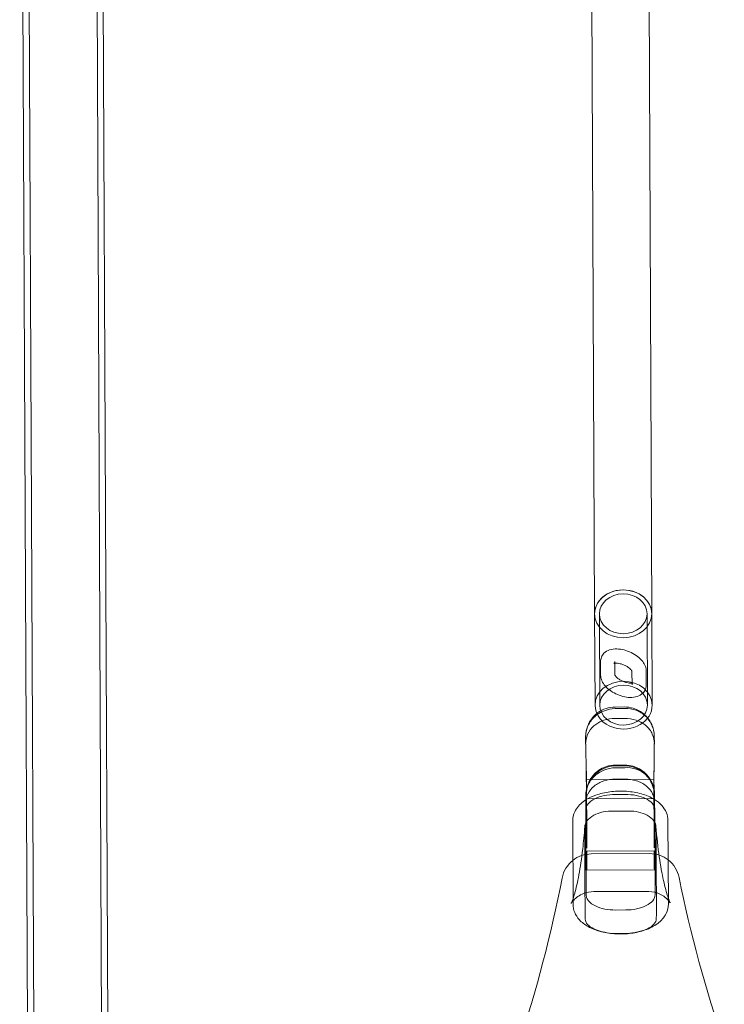
# Model space of a CAD drawing. Extents: x -3458 to 7492, y -4493 to 2107.
# Drawn here: x 3411 to 3707, y -767 to -354 of the extents above; entities that cross this region are included whole.
import ezdxf

# ---------------------------------------------------------------- set-up
doc = ezdxf.new("R2010")
doc.units = 0
doc.header["$MEASUREMENT"] = 0

# ---------------------------------------------------------------- blocks, each defined once
blk = doc.blocks.new('A$C1D90780D')
at = {"color": 0, "linetype": 'Continuous', "lineweight": 0}
for p, q in [((3424.01, -2384.87), (3413.39, 15.11)), ((3452.51, -2384.74), (3441.89, 15.23)), ((3649.75, -27.64), (3652.29, -603.07)), ((3673.75, -27.53), (3676.29, -602.97)), ((3421.19, -2334.88), (3411.01, -34.9)), ((3454.89, -2334.73), (3444.71, -34.76)), ((3652.46, -641.43), (3652.29, -603.07)), ((3654.46, -641.43), (3654.29, -603.06)), ((3674.46, -641.34), (3674.29, -602.98)), ((3676.46, -641.33), (3676.29, -602.97)), ((3654.81, -623.11), (3654.83, -628.86)), ((3660.81, -623.08), (3660.83, -628.84)), ((3668, -632.83), (3667.97, -627.08)), ((3674, -632.8), (3673.97, -627.05)), ((3664.78, -642.15), (3660.97, -642.17)), ((3660.97, -642.81), (3664.81, -642.79)), ((3664.81, -647), (3660.98, -647.02)), ((3648.53, -657.47), (3648.52, -654.59)), ((3677.35, -654.45), (3677.36, -657.34)), ((3648.91, -669.08), (3649.05, -701.49)), ((3661.08, -667.66), (3664.92, -667.65)), ((3664.88, -666.53), (3661.09, -666.54)), ((3664.79, -666.87), (3661.19, -666.88)), ((3677.23, -701.37), (3677.09, -668.96)), ((3677.12, -672.61), (3648.91, -672.73)), ((3664.93, -672.51), (3661.1, -672.52)), ((3648.64, -682.36), (3648.63, -679.04)), ((3677.25, -680.6), (3648.85, -680.73)), ((3665.12, -678.87), (3660.96, -678.89)), ((3677.46, -678.88), (3677.47, -682.23)), ((3643.09, -690.07), (3643.24, -725.07)), ((3683.24, -724.89), (3683.09, -689.89)), ((3677.25, -702.61), (3649.04, -702.73)), ((3675.42, -703.74), (3650.88, -703.85)), ((3677.38, -710.6), (3648.98, -710.73)), ((3674.53, -719.61), (3651.91, -719.71)), ((3661.18, -727.43), (3665.33, -727.41))]:
    blk.add_line(p, q, dxfattribs=at)
for centre, radius, start, end in [((3650.93, -716.35), 12.5, 128.4384, 169.0687), ((3650.93, -716.35), 12.5, 90.2536, 128.4384), ((3675.48, -716.24), 12.5, 52.0687, 90.2536), ((3675.48, -716.24), 12.5, 11.4384, 52.0687), ((3098.64, -609.68), 550, 341.5235, 349.0687), ((4226.81, -604.69), 550, 191.4384, 198.9837)]:
    blk.add_arc(centre, radius, start, end, dxfattribs=at)
for centre, major_axis, start_param, end_param in [((3664.29, -603.02), (12, 0.05), 1.219835, 3.141593), ((3664.29, -603.02), (12, 0.05), 1.570796, 3.141593), ((3664.29, -603.02), (12, 0.05), 0, 1.570796), ((3664.29, -603.02), (12, 0.05), 0, 1.219835), ((3664.29, -603.02), (12, 0.05), 3.141593, 6.283185), ((3664.29, -603.02), (12, 0.05), 3.141593, 6.283185), ((3664.46, -641.38), (-12, -0.05), 3.141593, 6.283185), ((3664.46, -641.38), (-12, -0.05), 0, 1.219835), ((3664.46, -641.38), (-12, -0.05), 1.219835, 3.141593)]:
    blk.add_ellipse(centre, major_axis=major_axis, ratio=0.836452, start_param=start_param, end_param=end_param, dxfattribs=at)
for centre, major_axis in [((3664.29, -603.02), (-10, -0.04)), ((3664.46, -641.38), (10, 0.04))]:
    blk.add_ellipse(centre, major_axis=major_axis, ratio=0.836452, dxfattribs=at)
for points, knots in [([(3673.97, -627.05), (3673.97, -626.38), (3673.84, -625.75), (3673.36, -624.4), (3672.96, -623.71), (3671.88, -622.28), (3671.14, -621.57), (3669.48, -620.3), (3668.56, -619.75), (3666.65, -618.83), (3665.66, -618.47), (3663.65, -617.94), (3662.63, -617.79), (3660.59, -617.74), (3659.57, -617.85), (3657.75, -618.45), (3656.92, -618.9), (3655.77, -620.07), (3655.39, -620.65), (3654.92, -621.86), (3654.81, -622.47), (3654.81, -623.07), (3654.81, -623.09), (3654.81, -623.11)], [0.002579, 0.002579, 0.002579, 0.002579, 0.225294, 0.225294, 0.521972, 0.521972, 0.898925, 0.898925, 1.276689, 1.276689, 1.644466, 1.644466, 2.016485, 2.016485, 2.400643, 2.400643, 2.725874, 2.725874, 2.942831, 2.942831, 3.13826, 3.13826, 3.144172, 3.144172, 3.144172, 3.144172]), ([(3667.97, -627.08), (3667.97, -627.19), (3668, -627.21), (3667.94, -627.08), (3667.89, -626.98), (3667.71, -626.71), (3667.58, -626.54), (3667.21, -626.16), (3666.97, -625.94), (3666.39, -625.49), (3666.04, -625.26), (3665.27, -624.82), (3664.84, -624.61), (3663.96, -624.25), (3663.51, -624.1), (3662.65, -623.89), (3662.25, -623.82), (3661.55, -623.75), (3661.25, -623.75), (3660.79, -623.79), (3660.63, -623.82), (3660.43, -623.88), (3660.39, -623.9), (3660.41, -623.89), (3660.48, -623.85), (3660.68, -623.61), (3660.79, -623.34), (3660.81, -623.13), (3660.81, -623.1), (3660.81, -623.08)], [0.002579, 0.002579, 0.002579, 0.002579, 0.265735, 0.265735, 0.460062, 0.460062, 0.66438, 0.66438, 0.890318, 0.890318, 1.13691, 1.13691, 1.396808, 1.396808, 1.660143, 1.660143, 1.916186, 1.916186, 2.154269, 2.154269, 2.367788, 2.367788, 2.563075, 2.563075, 2.770203, 2.770203, 3.091903, 3.091903, 3.144172, 3.144172, 3.144172, 3.144172]), ([(3654.83, -628.86), (3654.84, -629.53), (3654.97, -630.16), (3655.44, -631.51), (3655.84, -632.2), (3656.93, -633.63), (3657.67, -634.34), (3659.32, -635.61), (3660.24, -636.16), (3662.16, -637.08), (3663.15, -637.44), (3665.16, -637.97), (3666.18, -638.12), (3668.21, -638.17), (3669.23, -638.06), (3671.06, -637.46), (3671.89, -637.01), (3673.04, -635.84), (3673.42, -635.26), (3673.89, -634.05), (3674, -633.44), (3674, -632.84), (3674, -632.82), (3674, -632.8)], [3.144172, 3.144172, 3.144172, 3.144172, 3.366886, 3.366886, 3.663565, 3.663565, 4.040518, 4.040518, 4.418281, 4.418281, 4.786059, 4.786059, 5.158077, 5.158077, 5.542235, 5.542235, 5.867467, 5.867467, 6.084424, 6.084424, 6.279853, 6.279853, 6.285765, 6.285765, 6.285765, 6.285765]), ([(3660.83, -628.84), (3660.83, -628.72), (3660.81, -628.7), (3660.86, -628.83), (3660.91, -628.93), (3661.1, -629.2), (3661.23, -629.37), (3661.59, -629.75), (3661.83, -629.97), (3662.41, -630.42), (3662.76, -630.65), (3663.54, -631.09), (3663.97, -631.3), (3664.85, -631.66), (3665.3, -631.81), (3666.16, -632.02), (3666.56, -632.09), (3667.26, -632.16), (3667.56, -632.16), (3668.01, -632.12), (3668.18, -632.09), (3668.38, -632.03), (3668.42, -632.01), (3668.4, -632.02), (3668.33, -632.06), (3668.13, -632.3), (3668.02, -632.57), (3668, -632.78), (3668, -632.81), (3668, -632.83)], [3.144172, 3.144172, 3.144172, 3.144172, 3.407328, 3.407328, 3.601655, 3.601655, 3.805973, 3.805973, 4.03191, 4.03191, 4.278503, 4.278503, 4.538401, 4.538401, 4.801736, 4.801736, 5.057779, 5.057779, 5.295862, 5.295862, 5.509381, 5.509381, 5.704668, 5.704668, 5.911795, 5.911795, 6.233496, 6.233496, 6.285765, 6.285765, 6.285765, 6.285765]), ([(3653.22, -644.91), (3652.51, -645.47), (3651.97, -646.03), (3650.68, -647.53), (3650.24, -648.31), (3649.32, -650.11), (3649.15, -650.75), (3648.82, -651.91), (3648.75, -652.28), (3648.7, -652.6), (3648.69, -652.62), (3648.69, -652.64)], [10.22018254, 10.22018254, 10.22018254, 10.22018254, 10.22412018, 10.22412018, 10.23218306, 10.23218306, 10.24755463, 10.24755463, 10.26788176, 10.26788176, 10.26923792, 10.26923792, 10.26923792, 10.26923792]), ([(3660.97, -642.17), (3659.64, -642.17), (3658.3, -642.41), (3655.87, -643.21), (3654.8, -643.78), (3653.69, -644.54), (3653.45, -644.73), (3653.22, -644.91)], [10.21125011, 10.21125011, 10.21125011, 10.21125011, 10.214932382, 10.214932382, 10.218929084, 10.218929084, 10.220182542, 10.220182542, 10.220182542, 10.220182542]), ([(3660.97, -642.81), (3659.29, -642.87), (3657.63, -643.23), (3655.14, -644.26), (3654.25, -644.76), (3653.43, -645.35)], [0, 0, 0, 0, 0.4012118, 0.4012118, 0.6478947, 0.6478947, 0.6478947, 0.6478947]), ([(3677.22, -652.95), (3677.21, -652.81), (3677.18, -652.65), (3677.11, -652.23), (3677.06, -651.98), (3676.88, -651.28), (3676.77, -650.84), (3676.23, -649.45), (3675.91, -648.49), (3674.19, -646.33), (3673.65, -645.74), (3671.89, -644.24), (3670.42, -643.28), (3667.33, -642.35), (3666.05, -642.15), (3664.78, -642.15)], [3.85701505, 3.85701505, 3.85701505, 3.85701505, 3.87107026, 3.87107026, 3.88512546, 3.88512546, 3.89918066, 3.89918066, 3.91323586, 3.91323586, 3.91769862, 3.91769862, 3.92377531, 3.92377531, 3.92729107, 3.92729107, 3.92729107, 3.92729107]), ([(3664.81, -642.79), (3666.48, -642.7), (3668.15, -642.96), (3671.22, -644.09), (3672.63, -644.98), (3674.04, -646.36), (3674.28, -646.61), (3674.5, -646.87)], [0, 0, 0, 0, 0.2522189, 0.2522189, 0.5044379, 0.5044379, 0.5575696, 0.5575696, 0.5575696, 0.5575696]), ([(3648.53, -657.69), (3648.5, -656.32), (3648.77, -654.93), (3649.94, -652.32), (3650.85, -651.11), (3653, -649.23), (3654.16, -648.52), (3655.43, -648)], [0.013358, 0.013358, 0.013358, 0.013358, 0.401212, 0.401212, 0.802424, 0.802424, 1.144035, 1.144035, 1.144035, 1.144035]), ([(3653.43, -645.35), (3652.92, -645.72), (3652.44, -646.12), (3650.84, -647.68), (3649.93, -649.02), (3648.79, -651.78), (3648.51, -653.19), (3648.52, -654.59)], [0.6478947, 0.6478947, 0.6478947, 0.6478947, 0.8024236, 0.8024236, 1.2036354, 1.2036354, 1.5707979, 1.5707979, 1.5707979, 1.5707979]), ([(3655.43, -648), (3655.65, -647.91), (3655.88, -647.83), (3657.64, -647.22), (3659.31, -646.97), (3660.98, -647.02)], [1.1440346, 1.1440346, 1.1440346, 1.1440346, 1.2036354, 1.2036354, 1.6048472, 1.6048472, 1.6048472, 1.6048472]), ([(3664.81, -647), (3666.49, -646.94), (3668.16, -647.17), (3670.64, -648), (3671.54, -648.42), (3672.36, -648.93)], [0, 0, 0, 0, 0.4012118, 0.4012118, 0.6470357, 0.6470357, 0.6470357, 0.6470357]), ([(3672.36, -648.93), (3672.88, -649.25), (3673.36, -649.61), (3674.98, -651), (3675.9, -652.21), (3677.1, -654.81), (3677.39, -656.19), (3677.36, -657.56)], [0.6470357, 0.6470357, 0.6470357, 0.6470357, 0.8024236, 0.8024236, 1.2036354, 1.2036354, 1.5914889, 1.5914889, 1.5914889, 1.5914889]), ([(3674.5, -646.87), (3675.33, -647.85), (3676.01, -648.96), (3677.03, -651.52), (3677.32, -652.98), (3677.34, -654.45)], [0.5575696, 0.5575696, 0.5575696, 0.5575696, 0.7566568, 0.7566568, 0.9810378, 0.9810378, 0.9810378, 0.9810378]), ([(3648.69, -652.64), (3648.65, -652.91), (3648.62, -653.1), (3648.58, -653.42), (3648.57, -653.55), (3648.56, -653.69), (3648.56, -653.71), (3648.56, -653.73)], [10.26923792, 10.26923792, 10.26923792, 10.26923792, 10.28820889, 10.28820889, 10.30853603, 10.30853603, 10.31288577, 10.31288577, 10.31288577, 10.31288577]), ([(3648.54, -657.64), (3648.54, -657.76), (3648.54, -657.89), (3648.55, -658.14), (3648.55, -658.27), (3648.56, -658.53), (3648.56, -658.66), (3648.57, -658.93), (3648.57, -659.07), (3648.58, -659.34), (3648.58, -659.48), (3648.58, -659.63)], [4.487517, 4.487517, 4.487517, 4.487517, 4.532587, 4.532587, 4.5776571, 4.5776571, 4.6227272, 4.6227272, 4.6677973, 4.6677973, 4.7128673, 4.7128673, 4.7128673, 4.7128673]), ([(3648.58, -659.63), (3648.62, -660.91), (3648.65, -662.17), (3648.7, -664.58), (3648.72, -665.75), (3648.76, -667.97), (3648.77, -669.02), (3648.8, -670.99), (3648.81, -671.92), (3648.82, -673.61), (3648.83, -674.38), (3648.83, -675.07)], [20.45425, 20.45425, 20.45425, 20.45425, 20.880176, 20.880176, 21.306103, 21.306103, 21.73203, 21.73203, 22.157957, 22.157957, 22.583884, 22.583884, 22.583884, 22.583884]), ([(3677.22, -674.94), (3677.21, -674.26), (3677.21, -673.48), (3677.21, -671.79), (3677.21, -670.87), (3677.22, -668.89), (3677.23, -667.84), (3677.24, -665.62), (3677.26, -664.46), (3677.29, -662.04), (3677.3, -660.79), (3677.33, -659.5)], [9.580876, 9.580876, 9.580876, 9.580876, 10.006804, 10.006804, 10.432731, 10.432731, 10.858659, 10.858659, 11.284587, 11.284587, 11.710514, 11.710514, 11.710514, 11.710514]), ([(3677.33, -659.5), (3677.33, -659.36), (3677.33, -659.22), (3677.34, -658.94), (3677.34, -658.8), (3677.34, -658.53), (3677.34, -658.4), (3677.35, -658.14), (3677.35, -658.01), (3677.35, -657.76), (3677.36, -657.63), (3677.36, -657.51)], [4.7128487, 4.7128487, 4.7128487, 4.7128487, 4.7579189, 4.7579189, 4.8029891, 4.8029891, 4.8480593, 4.8480593, 4.8931295, 4.8931295, 4.9381997, 4.9381997, 4.9381997, 4.9381997]), ([(3661.08, -667.66), (3659.4, -667.73), (3657.74, -668.09), (3654.66, -669.33), (3653.26, -670.22), (3650.95, -672.39), (3650.04, -673.68), (3648.9, -676.33), (3648.62, -677.68), (3648.63, -679.04)], [0, 0, 0, 0, 0.401212, 0.401212, 0.802424, 0.802424, 1.203635, 1.203635, 1.570798, 1.570798, 1.570798, 1.570798]), ([(3661.09, -666.54), (3659.76, -666.55), (3658.42, -666.78), (3655.99, -667.58), (3654.93, -668.15), (3652.98, -669.49), (3652.23, -670.24), (3650.8, -671.9), (3650.36, -672.68), (3649.44, -674.47), (3649.27, -675.11), (3648.87, -676.49), (3648.83, -676.88), (3648.75, -677.41), (3648.73, -677.57), (3648.71, -677.71)], [4.8108714, 4.8108714, 4.8108714, 4.8108714, 4.81505586, 4.81505586, 4.81960477, 4.81960477, 4.8255212, 4.8255212, 4.83472221, 4.83472221, 4.85224936, 4.85224936, 4.8830578, 4.8830578, 4.90271249, 4.90271249, 4.90271249, 4.90271249]), ([(3648.83, -676.85), (3648.83, -677.16), (3648.83, -677.43), (3648.82, -677.96), (3648.82, -678.18), (3648.81, -678.34), (3648.81, -678.37), (3648.82, -678.31), (3648.82, -678.25), (3648.84, -678.06), (3648.84, -677.97), (3648.87, -677.7), (3648.9, -677.48), (3649.01, -676.86), (3649.07, -676.54), (3649.35, -675.51), (3649.51, -674.82), (3650.51, -672.96), (3650.89, -672.31), (3651.94, -671.01), (3652.47, -670.43), (3654.2, -668.97), (3655.65, -668.03), (3658.67, -667.09), (3659.93, -666.89), (3661.19, -666.88)], [6.940489, 6.940489, 6.940489, 6.940489, 7.200121, 7.200121, 7.541114, 7.541114, 7.71161, 7.71161, 7.847832, 7.847832, 7.91758, 7.91758, 8.011819, 8.011819, 8.076482, 8.076482, 8.142214, 8.142214, 8.16844, 8.16844, 8.185225, 8.185225, 8.209007, 8.209007, 8.2231, 8.2231, 8.2231, 8.2231]), ([(3648.91, -672.93), (3648.91, -672.67), (3648.91, -672.42), (3648.91, -671.91), (3648.91, -671.66), (3648.91, -671.15), (3648.91, -670.89), (3648.91, -670.38), (3648.91, -670.12), (3648.91, -669.6), (3648.91, -669.34), (3648.91, -669.08)], [17.0947988, 17.0947988, 17.0947988, 17.0947988, 17.1929409, 17.1929409, 17.2910829, 17.2910829, 17.389225, 17.389225, 17.4873671, 17.4873671, 17.5855092, 17.5855092, 17.5855092, 17.5855092]), ([(3664.79, -666.87), (3666.12, -666.86), (3667.47, -667.08), (3669.92, -667.87), (3670.99, -668.44), (3672.95, -669.76), (3673.71, -670.51), (3675.13, -672.16), (3675.58, -672.93), (3676.45, -674.59), (3676.64, -675.21), (3676.96, -676.28), (3677.03, -676.63), (3677.14, -677.18), (3677.17, -677.36), (3677.21, -677.69), (3677.23, -677.81), (3677.25, -678.05), (3677.25, -678.13), (3677.26, -678.26), (3677.26, -678.23), (3677.25, -678.05), (3677.25, -677.82), (3677.24, -677.25), (3677.23, -676.92), (3677.23, -676.54)], [20.878892, 20.878892, 20.878892, 20.878892, 20.893883, 20.893883, 20.910026, 20.910026, 20.930833, 20.930833, 20.962613, 20.962613, 21.01697, 21.01697, 21.083507, 21.083507, 21.147533, 21.147533, 21.225689, 21.225689, 21.344472, 21.344472, 21.567037, 21.567037, 21.908031, 21.908031, 22.212456, 22.212456, 22.212456, 22.212456]), ([(3675.55, -672.41), (3675.32, -672.04), (3675.03, -671.63), (3674.23, -670.64), (3673.69, -670.05), (3671.92, -668.57), (3670.45, -667.62), (3667.38, -666.71), (3666.13, -666.52), (3664.88, -666.53)], [4.59449019, 4.59449019, 4.59449019, 4.59449019, 4.59903794, 4.59903794, 4.60405778, 4.60405778, 4.61092227, 4.61092227, 4.61484469, 4.61484469, 4.61484469, 4.61484469]), ([(3664.92, -667.65), (3666.59, -667.54), (3668.26, -667.75), (3671.33, -668.82), (3672.74, -669.67), (3675.07, -671.86), (3675.99, -673.2), (3677.14, -676.01), (3677.43, -677.44), (3677.45, -678.88)], [0, 0, 0, 0, 0.2522189, 0.2522189, 0.5044379, 0.5044379, 0.7566568, 0.7566568, 0.9810378, 0.9810378, 0.9810378, 0.9810378]), ([(3677.09, -668.96), (3677.09, -669.22), (3677.09, -669.48), (3677.09, -669.99), (3677.09, -670.25), (3677.1, -670.76), (3677.1, -671.02), (3677.11, -671.53), (3677.11, -671.79), (3677.12, -672.3), (3677.12, -672.55), (3677.12, -672.8)], [1.2576673, 1.2576673, 1.2576673, 1.2576673, 1.3558091, 1.3558091, 1.453951, 1.453951, 1.5520929, 1.5520929, 1.6502347, 1.6502347, 1.7483766, 1.7483766, 1.7483766, 1.7483766]), ([(3648.64, -682.55), (3648.61, -681.25), (3648.89, -679.95), (3650.05, -677.49), (3650.96, -676.34), (3653.28, -674.44), (3654.68, -673.68), (3657.76, -672.7), (3659.43, -672.47), (3661.1, -672.52)], [0.015162, 0.015162, 0.015162, 0.015162, 0.401212, 0.401212, 0.802424, 0.802424, 1.203635, 1.203635, 1.604847, 1.604847, 1.604847, 1.604847]), ([(3648.86, -676.56), (3648.86, -676.67), (3648.86, -676.79), (3648.86, -677.32), (3648.85, -677.72), (3648.84, -678.54), (3648.84, -678.94), (3648.84, -679.67), (3648.84, -679.99), (3648.84, -680.48), (3648.84, -680.65), (3648.85, -680.76), (3648.85, -680.72), (3648.86, -680.46), (3648.87, -680.27), (3648.88, -679.71), (3648.89, -679.32), (3648.9, -678.82), (3648.9, -678.76), (3648.9, -678.68), (3648.9, -678.65), (3648.9, -678.61), (3648.9, -678.59), (3648.9, -678.55), (3648.9, -678.53), (3648.9, -678.49), (3648.9, -678.46), (3648.9, -678.36), (3648.9, -678.29), (3648.9, -678.04), (3648.91, -677.85), (3648.91, -677.32), (3648.91, -676.97), (3648.91, -676.21), (3648.92, -675.8), (3648.92, -674.98), (3648.92, -674.58), (3648.92, -674), (3648.92, -673.79), (3648.92, -673.44), (3648.92, -673.29), (3648.91, -673.17)], [0.801527, 0.801527, 0.801527, 0.801527, 0.836086, 0.836086, 0.959998, 0.959998, 1.096987, 1.096987, 1.244779, 1.244779, 1.404074, 1.404074, 1.560073, 1.560073, 1.692084, 1.692084, 1.852049, 1.852049, 1.8723, 1.8723, 1.880406, 1.880406, 1.88651, 1.88651, 1.893246, 1.893246, 1.902613, 1.902613, 1.92489, 1.92489, 1.984808, 1.984808, 2.08893, 2.08893, 2.212917, 2.212917, 2.349967, 2.349967, 2.436384, 2.436384, 2.519067, 2.519067, 2.519067, 2.519067]), ([(3648.86, -676.56), (3648.87, -676.23), (3648.88, -675.9), (3648.89, -675.28), (3648.9, -675), (3648.91, -674.64), (3648.91, -674.55), (3648.91, -674.42), (3648.91, -674.36), (3648.91, -674.27), (3648.91, -674.23), (3648.91, -674.13), (3648.91, -674.07), (3648.91, -673.92), (3648.91, -673.82), (3648.91, -673.53), (3648.91, -673.35), (3648.91, -673.08), (3648.9, -672.98), (3648.91, -672.9)], [0, 0, 0, 0, 0.0999324, 0.0999324, 0.1929414, 0.1929414, 0.2237613, 0.2237613, 0.2425734, 0.2425734, 0.2594765, 0.2594765, 0.280842, 0.280842, 0.3231958, 0.3231958, 0.4133517, 0.4133517, 0.4957776, 0.4957776, 0.4957776, 0.4957776]), ([(3648.91, -673.17), (3648.91, -672.92), (3648.91, -672.78), (3648.91, -672.71), (3648.91, -672.76), (3648.91, -672.9)], [0, 0, 0, 0, 0.1604284, 0.1604284, 0.3051781, 0.3051781, 0.3051781, 0.3051781]), ([(3664.93, -672.51), (3666.6, -672.43), (3668.27, -672.65), (3671.35, -673.61), (3672.76, -674.35), (3675.09, -676.24), (3676.02, -677.38), (3677.2, -679.83), (3677.49, -681.13), (3677.47, -682.42)], [0, 0, 0, 0, 0.401212, 0.401212, 0.802424, 0.802424, 1.203635, 1.203635, 1.589685, 1.589685, 1.589685, 1.589685]), ([(3677.41, -678.13), (3677.41, -678.03), (3677.39, -677.91), (3677.36, -677.62), (3677.34, -677.45), (3677.27, -676.97), (3677.23, -676.67), (3676.99, -675.67), (3676.91, -675.04), (3675.99, -673.18), (3675.81, -672.82), (3675.55, -672.41)], [4.4874087, 4.4874087, 4.4874087, 4.4874087, 4.5128959, 4.5128959, 4.5383831, 4.5383831, 4.5638703, 4.5638703, 4.5893575, 4.5893575, 4.5944902, 4.5944902, 4.5944902, 4.5944902]), ([(3677.12, -672.77), (3677.12, -672.77), (3677.12, -672.77), (3677.12, -672.64), (3677.12, -672.59), (3677.11, -672.64), (3677.11, -672.75), (3677.12, -673.17), (3677.12, -673.48), (3677.12, -674.25), (3677.13, -674.7), (3677.14, -675.61), (3677.14, -676.06), (3677.15, -677.02), (3677.16, -677.52), (3677.17, -678.08), (3677.17, -678.18), (3677.18, -678.3), (3677.18, -678.34), (3677.18, -678.39), (3677.18, -678.41), (3677.18, -678.45), (3677.18, -678.47), (3677.18, -678.52), (3677.18, -678.54), (3677.18, -678.63), (3677.18, -678.68), (3677.19, -678.92), (3677.19, -679.09), (3677.2, -679.51), (3677.21, -679.74), (3677.22, -680.16), (3677.23, -680.34), (3677.24, -680.58), (3677.25, -680.63), (3677.25, -680.58), (3677.26, -680.53), (3677.26, -680.39), (3677.26, -680.29), (3677.26, -680.17)], [0.954668, 0.954668, 0.954668, 0.954668, 0.954965, 0.954965, 1.092168, 1.092168, 1.239953, 1.239953, 1.398757, 1.398757, 1.555221, 1.555221, 1.692316, 1.692316, 1.842246, 1.842246, 1.873097, 1.873097, 1.88416, 1.88416, 1.891253, 1.891253, 1.89789, 1.89789, 1.9067, 1.9067, 1.925889, 1.925889, 1.99063, 1.99063, 2.09463, 2.09463, 2.2184, 2.2184, 2.355282, 2.355282, 2.438886, 2.438886, 2.518962, 2.518962, 2.518962, 2.518962]), ([(3677.12, -672.77), (3677.12, -672.87), (3677.12, -673), (3677.12, -673.33), (3677.12, -673.52), (3677.12, -673.81), (3677.12, -673.88), (3677.12, -674.01), (3677.13, -674.06), (3677.13, -674.15), (3677.13, -674.19), (3677.13, -674.3), (3677.13, -674.36), (3677.14, -674.53), (3677.14, -674.66), (3677.15, -675.05), (3677.16, -675.33), (3677.18, -675.89), (3677.19, -676.16), (3677.2, -676.43)], [0, 0, 0, 0, 0.1000317, 0.1000317, 0.1930349, 0.1930349, 0.2238515, 0.2238515, 0.242663, 0.242663, 0.2595665, 0.2595665, 0.2809338, 0.2809338, 0.3232946, 0.3232946, 0.4134851, 0.4134851, 0.4957933, 0.4957933, 0.4957933, 0.4957933]), ([(3677.46, -681.02), (3677.24, -680.88), (3677.01, -680.75), (3675.07, -679.66), (3673.18, -678.95), (3669.18, -677.94), (3667.07, -677.63), (3662.85, -677.42), (3660.75, -677.5), (3656.64, -678.04), (3654.65, -678.5), (3651.31, -679.69), (3649.91, -680.34), (3648.64, -681.15)], [0.673058, 0.673058, 0.673058, 0.673058, 0.724116, 0.724116, 1.096328, 1.096328, 1.464334, 1.464334, 1.822437, 1.822437, 2.182933, 2.182933, 2.47296, 2.47296, 2.47296, 2.47296]), ([(3648.71, -677.71), (3648.7, -677.78), (3648.7, -677.85), (3648.67, -678.08), (3648.66, -678.21), (3648.65, -678.4), (3648.65, -678.47), (3648.64, -678.53)], [4.90271249, 4.90271249, 4.90271249, 4.90271249, 4.91386623, 4.91386623, 4.94467467, 4.94467467, 4.96491358, 4.96491358, 4.96491358, 4.96491358]), ([(3648.67, -683.58), (3648.67, -683.54), (3648.67, -683.5), (3648.7, -682.88), (3648.72, -682.3), (3648.76, -681.14), (3648.77, -680.55), (3648.81, -679.37), (3648.82, -678.77), (3648.85, -677.57), (3648.86, -676.96), (3648.87, -676.35)], [15.6589312, 15.6589312, 15.6589312, 15.6589312, 15.6759076, 15.6759076, 15.9184569, 15.9184569, 16.1610062, 16.1610062, 16.4035554, 16.4035554, 16.6461047, 16.6461047, 16.6461047, 16.6461047]), ([(3648.83, -675.07), (3648.83, -675.62), (3648.83, -676.12), (3648.83, -676.66), (3648.83, -676.76), (3648.83, -676.85)], [6.5181349, 6.5181349, 6.5181349, 6.5181349, 6.8591278, 6.8591278, 6.940489, 6.940489, 6.940489, 6.940489]), ([(3677.19, -676.23), (3677.21, -676.84), (3677.22, -677.44), (3677.26, -678.65), (3677.28, -679.24), (3677.32, -680.43), (3677.34, -681.01), (3677.39, -682.18), (3677.42, -682.76), (3677.45, -683.37), (3677.45, -683.41), (3677.45, -683.45)], [2.1970708, 2.1970708, 2.1970708, 2.1970708, 2.4396198, 2.4396198, 2.6821688, 2.6821688, 2.9247178, 2.9247178, 3.1672668, 3.1672668, 3.1842434, 3.1842434, 3.1842434, 3.1842434]), ([(3677.26, -680.17), (3677.26, -679.93), (3677.25, -679.6), (3677.24, -678.8), (3677.23, -678.34), (3677.22, -677.46), (3677.21, -677.05), (3677.2, -676.57), (3677.2, -676.5), (3677.2, -676.43)], [0, 0, 0, 0, 0.1587911, 0.1587911, 0.3141422, 0.3141422, 0.4379647, 0.4379647, 0.4583322, 0.4583322, 0.4583322, 0.4583322]), ([(3677.23, -676.54), (3677.23, -676.5), (3677.23, -676.45), (3677.22, -675.97), (3677.22, -675.48), (3677.22, -674.94)], [22.2124555, 22.2124555, 22.2124555, 22.2124555, 22.2490244, 22.2490244, 22.5838597, 22.5838597, 22.5838597, 22.5838597]), ([(3648.64, -681.15), (3648.27, -681.39), (3647.91, -681.63), (3646.11, -683), (3644.82, -684.38), (3643.42, -687.32), (3643.09, -688.66), (3643.09, -690.04), (3643.09, -690.05), (3643.09, -690.07)], [2.4729602, 2.4729602, 2.4729602, 2.4729602, 2.5562549, 2.5562549, 2.9077742, 2.9077742, 3.1412901, 3.1412901, 3.1438055, 3.1438055, 3.1438055, 3.1438055]), ([(3660.96, -678.89), (3659.38, -678.9), (3657.82, -679.06), (3654.85, -679.68), (3653.5, -680.14), (3651.16, -681.32), (3650.23, -682.03), (3648.97, -683.56), (3648.64, -684.36), (3648.6, -685.16)], [-1.980258, -1.980258, -1.980258, -1.980258, -1.505066, -1.505066, -1.017678, -1.017678, -0.513856, -0.513856, -0.029185, -0.029185, -0.029185, -0.029185]), ([(3677.53, -685.04), (3677.51, -684.64), (3677.42, -684.24), (3677.07, -683.42), (3676.8, -683), (3675.79, -681.84), (3674.85, -681.16), (3672.54, -680.04), (3671.2, -679.6), (3668.26, -679.01), (3666.7, -678.87), (3665.12, -678.87)], [-1.947787, -1.947787, -1.947787, -1.947787, -1.70944, -1.70944, -1.442889, -1.442889, -0.951478, -0.951478, -0.47413, -0.47413, 0, 0, 0, 0]), ([(3683.09, -689.89), (3683.08, -688.73), (3682.84, -687.58), (3681.94, -685.37), (3681.25, -684.35), (3679.57, -682.51), (3678.56, -681.71), (3677.46, -681.02)], [0.0022129, 0.0022129, 0.0022129, 0.0022129, 0.2014768, 0.2014768, 0.4253281, 0.4253281, 0.6730582, 0.6730582, 0.6730582, 0.6730582]), ([(3648.18, -692.56), (3648.19, -691.66), (3648.53, -690.73), (3649.84, -689.03), (3650.77, -688.27), (3653.08, -687.03), (3654.43, -686.55), (3657.36, -685.96), (3658.9, -685.84), (3660.46, -685.89)], [-1.971195, -1.971195, -1.971195, -1.971195, -1.449202, -1.449202, -0.952808, -0.952808, -0.469116, -0.469116, 0, 0, 0, 0]), ([(3648.6, -685.31), (3648.6, -691.49), (3648.61, -697.54), (3648.66, -708.89), (3648.7, -714.94), (3648.76, -721.12)], [236.409505, 236.409505, 236.409505, 236.409505, 239.815318, 239.815318, 243.221132, 243.221132, 243.221132, 243.221132]), ([(3648.65, -682.49), (3648.66, -682.98), (3648.67, -683.5), (3648.69, -684.58), (3648.71, -685.14), (3648.74, -686.28), (3648.76, -686.86), (3648.79, -688), (3648.81, -688.56), (3648.84, -689.65), (3648.85, -690.18), (3648.87, -690.67)], [3.8613444, 3.8613444, 3.8613444, 3.8613444, 4.0316445, 4.0316445, 4.2019446, 4.2019446, 4.3722448, 4.3722448, 4.5425449, 4.5425449, 4.712845, 4.712845, 4.712845, 4.712845]), ([(3660.46, -685.89), (3660.98, -685.91), (3661.51, -685.91), (3662.73, -685.92), (3663.46, -685.92), (3664.66, -685.9), (3665.17, -685.89), (3665.68, -685.87)], [1.112072, 1.112072, 1.112072, 1.112072, 1.2575324, 1.2575324, 1.4510433, 1.4510433, 1.5847604, 1.5847604, 1.5847604, 1.5847604]), ([(3665.68, -685.87), (3667.09, -685.81), (3668.48, -685.89), (3671.13, -686.34), (3672.36, -686.69), (3674.72, -687.73), (3675.77, -688.44), (3677.33, -690.06), (3677.81, -690.96), (3678, -692.04), (3678.02, -692.23), (3678.02, -692.43)], [-1.974596, -1.974596, -1.974596, -1.974596, -1.551048, -1.551048, -1.125381, -1.125381, -0.625246, -0.625246, -0.111736, -0.111736, 0, 0, 0, 0]), ([(3677.32, -690.54), (3677.33, -690.05), (3677.34, -689.52), (3677.36, -688.44), (3677.37, -687.87), (3677.39, -686.73), (3677.41, -686.15), (3677.43, -685.01), (3677.44, -684.45), (3677.45, -683.37), (3677.46, -682.85), (3677.47, -682.36)], [9.4257033, 9.4257033, 9.4257033, 9.4257033, 9.5960036, 9.5960036, 9.7663039, 9.7663039, 9.9366041, 9.9366041, 10.1069044, 10.1069044, 10.2772047, 10.2772047, 10.2772047, 10.2772047]), ([(3677.7, -720.99), (3677.7, -714.81), (3677.69, -708.76), (3677.66, -703.09), (3677.64, -697.41), (3677.59, -691.36), (3677.54, -685.18)], [-3.405814, -3.405814, -3.405814, -3.405814, 0, 0, 0, 3.405814, 3.405814, 3.405814, 3.405814]), ([(3643.23, -722.7), (3643.45, -722.05), (3643.7, -721.26), (3644.52, -718.34), (3645.13, -715.73), (3646.3, -709.49), (3646.85, -705.85), (3647.65, -698.83), (3647.95, -695.68), (3648.19, -692.32)], [7.410043, 7.410043, 7.410043, 7.410043, 8.396391, 8.396391, 10.598064, 10.598064, 12.799736, 12.799736, 14.367422, 14.367422, 14.367422, 14.367422]), ([(3648.34, -730.11), (3648.26, -723.83), (3648.21, -717.69), (3648.16, -706.07), (3648.16, -699.93), (3648.18, -693.65)], [237.485058, 237.485058, 237.485058, 237.485058, 240.971435, 240.971435, 244.457813, 244.457813, 244.457813, 244.457813]), ([(3648.18, -693.65), (3648.18, -693.39), (3648.18, -693.23), (3648.18, -692.84), (3648.18, -692.7), (3648.18, -692.56)], [6.0408811, 6.0408811, 6.0408811, 6.0408811, 6.1924896, 6.1924896, 6.2732408, 6.2732408, 6.2732408, 6.2732408]), ([(3648.87, -690.67), (3648.89, -691.37), (3648.91, -692.08), (3648.94, -693.5), (3648.96, -694.21), (3648.99, -695.65), (3649, -696.37), (3649.02, -697.82), (3649.03, -698.55), (3649.04, -700.02), (3649.05, -700.75), (3649.05, -701.49)], [0, 0, 0, 0, 0.251534, 0.251534, 0.503067, 0.503067, 0.754601, 0.754601, 1.006135, 1.006135, 1.257668, 1.257668, 1.257668, 1.257668]), ([(3677.23, -701.37), (3677.23, -700.63), (3677.22, -699.89), (3677.22, -698.43), (3677.23, -697.7), (3677.23, -696.25), (3677.24, -695.53), (3677.26, -694.09), (3677.27, -693.37), (3677.29, -691.95), (3677.3, -691.25), (3677.32, -690.54)], [17.585497, 17.585497, 17.585497, 17.585497, 17.837033, 17.837033, 18.088569, 18.088569, 18.340105, 18.340105, 18.591642, 18.591642, 18.843178, 18.843178, 18.843178, 18.843178]), ([(3678.01, -692.19), (3678.39, -696.91), (3678.87, -701.21), (3679.97, -708.85), (3680.58, -712.2), (3681.81, -717.83), (3682.44, -720.12), (3683.06, -722.04), (3683.15, -722.29), (3683.23, -722.52)], [4.475749, 4.475749, 4.475749, 4.475749, 6.677427, 6.677427, 8.879106, 8.879106, 11.080785, 11.080785, 11.437136, 11.437136, 11.437136, 11.437136]), ([(3678.02, -692.43), (3678.03, -692.79), (3678.03, -693.18), (3678.03, -693.48), (3678.03, -693.5), (3678.03, -693.52)], [5.6713221, 5.6713221, 5.6713221, 5.6713221, 5.946167, 5.946167, 5.9654062, 5.9654062, 5.9654062, 5.9654062]), ([(3678.03, -693.52), (3678.11, -699.8), (3678.16, -705.93), (3678.18, -711.74), (3678.21, -717.56), (3678.21, -723.69), (3678.2, -729.97)], [-3.486377, -3.486377, -3.486377, -3.486377, 0, 0, 0, 3.486377, 3.486377, 3.486377, 3.486377]), ([(3649.05, -703.38), (3649.05, -703.08), (3649.05, -702.89), (3649.04, -702.7), (3649.04, -702.71), (3649.04, -702.91), (3649.03, -703.06), (3649.03, -703.54), (3649.02, -703.88), (3649.02, -704.34), (3649.02, -704.39), (3649.01, -704.47), (3649.01, -704.5), (3649.01, -704.54), (3649.01, -704.56), (3649.01, -704.6), (3649.01, -704.62), (3649.01, -704.66), (3649.01, -704.69), (3649.01, -704.8), (3649.01, -704.88), (3649.01, -705.14), (3649, -705.32), (3649, -705.84), (3648.99, -706.18), (3648.99, -706.95), (3648.98, -707.37), (3648.97, -708.21), (3648.97, -708.63), (3648.97, -709.41), (3648.97, -709.76), (3648.97, -710.34), (3648.97, -710.55), (3648.98, -710.75), (3648.99, -710.76), (3649, -710.58), (3649, -710.43), (3649.01, -710.18), (3649.01, -710.15), (3649.01, -710.11)], [0, 0, 0, 0, 0.160428, 0.160428, 0.316041, 0.316041, 0.443548, 0.443548, 0.597599, 0.597599, 0.617994, 0.617994, 0.626261, 0.626261, 0.63315, 0.63315, 0.640206, 0.640206, 0.650478, 0.650478, 0.677291, 0.677291, 0.735893, 0.735893, 0.841284, 0.841284, 0.965887, 0.965887, 1.103389, 1.103389, 1.251661, 1.251661, 1.411547, 1.411547, 1.567225, 1.567225, 1.695468, 1.695468, 1.718018, 1.718018, 1.718018, 1.718018]), ([(3677.39, -709.96), (3677.39, -709.67), (3677.38, -709.3), (3677.37, -708.43), (3677.36, -707.95), (3677.35, -707.04), (3677.34, -706.63), (3677.32, -705.7), (3677.31, -705.21), (3677.3, -704.69), (3677.3, -704.63), (3677.3, -704.55), (3677.3, -704.53), (3677.3, -704.49), (3677.29, -704.47), (3677.29, -704.43), (3677.29, -704.41), (3677.29, -704.36), (3677.29, -704.33), (3677.29, -704.23), (3677.29, -704.16), (3677.28, -703.94), (3677.28, -703.79), (3677.27, -703.42), (3677.27, -703.22), (3677.26, -702.87), (3677.26, -702.73), (3677.25, -702.58), (3677.25, -702.59), (3677.25, -702.75), (3677.25, -702.93), (3677.25, -703.46), (3677.25, -703.82), (3677.26, -704.67), (3677.26, -705.15), (3677.27, -705.66), (3677.27, -705.67), (3677.27, -705.68)], [0, 0, 0, 0, 0.158791, 0.158791, 0.314144, 0.314144, 0.438032, 0.438032, 0.591952, 0.591952, 0.612343, 0.612343, 0.620609, 0.620609, 0.627498, 0.627498, 0.634554, 0.634554, 0.644826, 0.644826, 0.671646, 0.671646, 0.730349, 0.730349, 0.835982, 0.835982, 0.960872, 0.960872, 1.098582, 1.098582, 1.246832, 1.246832, 1.406197, 1.406197, 1.562388, 1.562388, 1.56478, 1.56478, 1.56478, 1.56478]), ([(3649.05, -705.8), (3649.05, -706.13), (3649.05, -706.46), (3649.06, -707.1), (3649.06, -707.41), (3649.06, -707.81), (3649.06, -707.91), (3649.06, -708.07), (3649.06, -708.13), (3649.06, -708.24), (3649.06, -708.29), (3649.06, -708.41), (3649.06, -708.47), (3649.06, -708.66), (3649.05, -708.78), (3649.05, -709.15), (3649.04, -709.39), (3649.02, -709.79), (3649.02, -709.96), (3649.01, -710.11)], [0, 0, 0, 0, 0.100032, 0.100032, 0.1930349, 0.1930349, 0.2238515, 0.2238515, 0.242663, 0.242663, 0.2595666, 0.2595666, 0.280934, 0.280934, 0.323295, 0.323295, 0.4134861, 0.4134861, 0.4957933, 0.4957933, 0.4957933, 0.4957933]), ([(3649.05, -705.8), (3649.05, -705.36), (3649.05, -704.94), (3649.05, -704.31), (3649.05, -704.09), (3649.05, -703.7), (3649.05, -703.53), (3649.05, -703.38)], [2.2143658, 2.2143658, 2.2143658, 2.2143658, 2.3511864, 2.3511864, 2.4369286, 2.4369286, 2.5190219, 2.5190219, 2.5190219, 2.5190219]), ([(3677.34, -709.98), (3677.34, -709.8), (3677.33, -709.59), (3677.31, -709.12), (3677.3, -708.87), (3677.29, -708.51), (3677.28, -708.42), (3677.28, -708.27), (3677.28, -708.22), (3677.28, -708.11), (3677.28, -708.05), (3677.27, -707.93), (3677.27, -707.87), (3677.27, -707.66), (3677.27, -707.53), (3677.27, -707.09), (3677.27, -706.79), (3677.27, -706.22), (3677.27, -705.94), (3677.27, -705.68)], [0, 0, 0, 0, 0.0999326, 0.0999326, 0.1929414, 0.1929414, 0.2237613, 0.2237613, 0.2425734, 0.2425734, 0.2594766, 0.2594766, 0.2808421, 0.2808421, 0.323196, 0.323196, 0.4133523, 0.4133523, 0.4957776, 0.4957776, 0.4957776, 0.4957776]), ([(3677.34, -709.98), (3677.35, -710.05), (3677.35, -710.11), (3677.36, -710.35), (3677.36, -710.49), (3677.38, -710.63), (3677.38, -710.62), (3677.39, -710.44), (3677.39, -710.25), (3677.39, -709.96)], [2.0612162, 2.0612162, 2.0612162, 2.0612162, 2.0987709, 2.0987709, 2.2230865, 2.2230865, 2.3603727, 2.3603727, 2.5194265, 2.5194265, 2.5194265, 2.5194265]), ([(3651.91, -719.71), (3650.4, -719.72), (3649.05, -720.01), (3646.76, -720.82), (3645.87, -721.34), (3644.41, -722.36), (3643.92, -722.84), (3643.03, -723.77), (3642.8, -724.12), (3642.53, -724.54), (3642.48, -724.62), (3642.48, -724.62)], [3.359061, 3.359061, 3.359061, 3.359061, 3.66563, 3.66563, 4.013851, 4.013851, 4.433423, 4.433423, 5.046202, 5.046202, 5.618738, 5.618738, 5.618738, 5.618738]), ([(3642.48, -724.62), (3642.48, -724.62), (3642.53, -724.54), (3642.73, -724.08), (3642.96, -723.5), (3643.23, -722.7)], [5.618738, 5.618738, 5.618738, 5.618738, 6.194719, 6.194719, 7.410043, 7.410043, 7.410043, 7.410043]), ([(3648.76, -721.12), (3648.76, -721.57), (3648.86, -722.01), (3649.22, -722.88), (3649.5, -723.31), (3650.51, -724.46), (3651.45, -725.14), (3653.76, -726.26), (3655.1, -726.7), (3658.03, -727.29), (3659.6, -727.43), (3661.18, -727.43)], [-1.97694, -1.97694, -1.97694, -1.97694, -1.70944, -1.70944, -1.442889, -1.442889, -0.951478, -0.951478, -0.47413, -0.47413, 0, 0, 0, 0]), ([(3665.33, -727.41), (3666.92, -727.4), (3668.48, -727.24), (3671.44, -726.62), (3672.8, -726.16), (3675.13, -724.98), (3676.07, -724.27), (3677.36, -722.7), (3677.7, -721.85), (3677.7, -720.99)], [-1.980258, -1.980258, -1.980258, -1.980258, -1.505066, -1.505066, -1.017678, -1.017678, -0.513856, -0.513856, 0, 0, 0, 0]), ([(3684, -724.44), (3684, -724.44), (3684, -724.44), (3683.98, -724.41), (3683.89, -724.19), (3683.22, -723.37), (3682.93, -723.04), (3681.87, -722.06), (3680.98, -721.31), (3678.28, -720.13), (3676.8, -719.69), (3674.88, -719.61), (3674.71, -719.61), (3674.53, -719.61)], [13.224422, 13.224422, 13.224422, 13.224422, 13.282464, 13.282464, 14.156102, 14.156102, 14.556686, 14.556686, 15.085057, 15.085057, 15.448083, 15.448083, 15.484142, 15.484142, 15.484142, 15.484142]), ([(3643.24, -725.07), (3643.25, -726.23), (3643.5, -727.39), (3644.4, -729.59), (3645.09, -730.61), (3646.94, -732.65), (3648.19, -733.58), (3651.26, -735.3), (3653.15, -736.01), (3657.15, -737.03), (3659.26, -737.33), (3663.48, -737.54), (3665.59, -737.46), (3669.69, -736.92), (3671.68, -736.46), (3675.45, -735.12), (3677.22, -734.24), (3680.22, -731.96), (3681.51, -730.58), (3682.91, -727.64), (3683.24, -726.3), (3683.24, -724.92), (3683.24, -724.91), (3683.24, -724.89)], [3.143806, 3.143806, 3.143806, 3.143806, 3.343069, 3.343069, 3.566921, 3.566921, 3.865709, 3.865709, 4.237921, 4.237921, 4.605927, 4.605927, 4.96403, 4.96403, 5.324525, 5.324525, 5.697848, 5.697848, 6.049367, 6.049367, 6.282883, 6.282883, 6.285398, 6.285398, 6.285398, 6.285398]), ([(3648.35, -731.18), (3648.35, -730.83), (3648.34, -730.44), (3648.34, -730.14), (3648.34, -730.12), (3648.34, -730.11)], [5.6713221, 5.6713221, 5.6713221, 5.6713221, 5.946167, 5.946167, 5.9654062, 5.9654062, 5.9654062, 5.9654062]), ([(3660.69, -737.29), (3659.28, -737.23), (3657.89, -737.05), (3655.25, -736.52), (3654.02, -736.16), (3651.66, -735.23), (3650.61, -734.64), (3649.05, -733.29), (3648.56, -732.53), (3648.37, -731.54), (3648.35, -731.36), (3648.35, -731.18)], [-1.974581, -1.974581, -1.974581, -1.974581, -1.551767, -1.551767, -1.126847, -1.126847, -0.626744, -0.626744, -0.113283, -0.113283, 0, 0, 0, 0]), ([(3678.19, -731.04), (3678.19, -731.89), (3677.84, -732.69), (3676.53, -734.12), (3675.6, -734.76), (3673.28, -735.84), (3671.94, -736.29), (3669.01, -736.96), (3667.47, -737.19), (3665.91, -737.27)], [-1.971195, -1.971195, -1.971195, -1.971195, -1.449202, -1.449202, -0.952808, -0.952808, -0.469116, -0.469116, 0, 0, 0, 0]), ([(3678.2, -729.97), (3678.19, -730.23), (3678.19, -730.39), (3678.19, -730.77), (3678.19, -730.91), (3678.19, -731.04)], [6.0408811, 6.0408811, 6.0408811, 6.0408811, 6.1924896, 6.1924896, 6.2732408, 6.2732408, 6.2732408, 6.2732408]), ([(3665.91, -737.27), (3665.35, -737.3), (3664.78, -737.32), (3663.52, -737.35), (3662.79, -737.35), (3661.63, -737.33), (3661.16, -737.31), (3660.69, -737.29)], [3.728406, 3.728406, 3.728406, 3.728406, 3.8692008, 3.8692008, 4.0437377, 4.0437377, 4.155034, 4.155034, 4.155034, 4.155034])]:
    blk.add_open_spline(points, degree=3, knots=knots, dxfattribs=at)
for points in [[(3648.52, -654.59), (3648.52, -654.73), (3648.52, -654.86), (3648.53, -654.99)], [(3677.34, -654.45), (3677.34, -654.63), (3677.34, -654.81), (3677.34, -654.99)], [(3648.54, -657.83), (3648.54, -657.79), (3648.54, -657.74), (3648.53, -657.69)], [(3677.36, -657.56), (3677.36, -657.61), (3677.36, -657.66), (3677.35, -657.71)], [(3648.83, -675.07), (3648.83, -675.07), (3648.83, -675.07), (3648.83, -675.07)], [(3677.22, -674.94), (3677.22, -674.94), (3677.22, -674.94), (3677.22, -674.94)], [(3648.63, -679.04), (3648.63, -679.16), (3648.63, -679.29), (3648.64, -679.41)], [(3677.45, -678.88), (3677.45, -679.06), (3677.45, -679.24), (3677.45, -679.42)], [(3648.6, -685.16), (3648.63, -684.64), (3648.65, -684.11), (3648.67, -683.58)], [(3648.6, -685.16), (3648.6, -685.21), (3648.6, -685.26), (3648.6, -685.31)], [(3648.65, -682.7), (3648.65, -682.65), (3648.65, -682.6), (3648.64, -682.55)], [(3677.45, -683.45), (3677.48, -683.98), (3677.51, -684.51), (3677.53, -685.04)], [(3677.47, -682.42), (3677.47, -682.47), (3677.47, -682.52), (3677.46, -682.57)], [(3677.54, -685.18), (3677.54, -685.13), (3677.54, -685.08), (3677.53, -685.04)], [(3683.23, -722.52), (3683.65, -723.7), (3684.01, -724.44), (3684, -724.44)]]:
    blk.add_open_spline(points, degree=3, dxfattribs=at)

msp = doc.modelspace()

# ---------------------------------------------------------------- block references
msp.add_blockref('A$C1D90780D', (0, 0))

doc.saveas('drawing.dxf')
